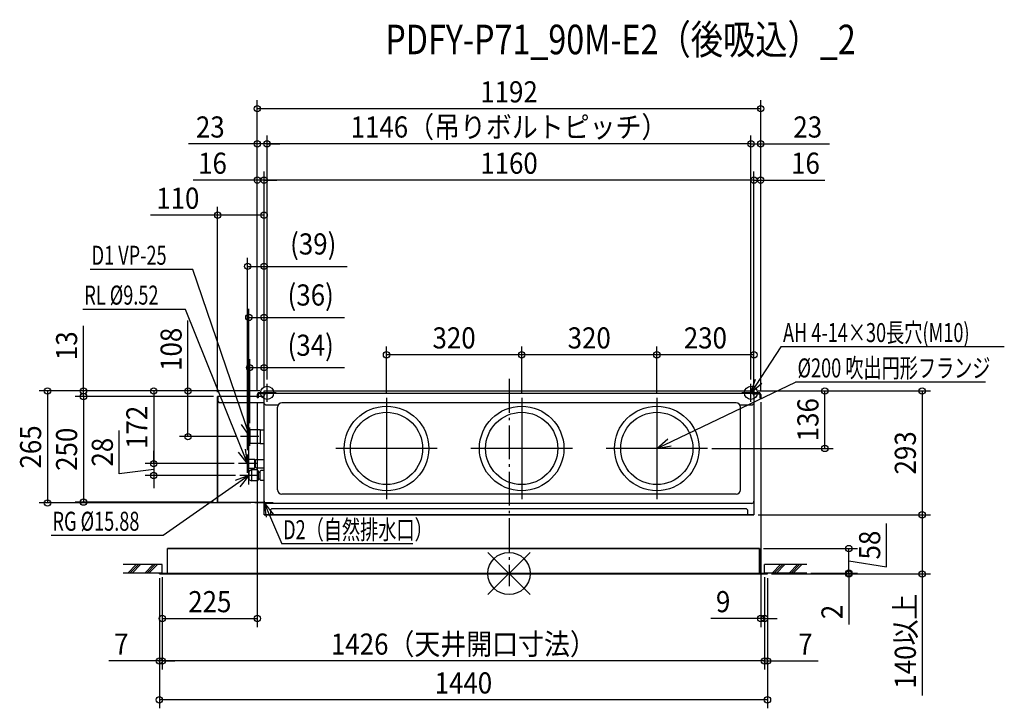
# Model space of a CAD drawing. Extents: x -1159 to 1173, y -319 to 1311.
import ezdxf
from ezdxf.enums import TextEntityAlignment as Align

# ---------------------------------------------------------------- set-up
doc = ezdxf.new("R2010")
doc.units = 0
doc.header["$LTSCALE"] = 20
doc.header["$PDMODE"] = 3
doc.header["$PDSIZE"] = -2
doc.linetypes.add('DASHDOT', pattern=[5.5, 4, -0.6, 0.3, -0.6])
doc.layers.get('DEFPOINTS').update_dxf_attribs({"linetype": 'CONTINUOUS'})
for name, color, linetype in [('ARRANGE', 1, 'CONTINUOUS'), ('BASIS', 6, 'DASHDOT'), ('DETAIL', 5, 'CONTINUOUS'), ('ETC', 61, 'CONTINUOUS'), ('FIX', 11, 'CONTINUOUS'), ('NOTE', 4, 'CONTINUOUS'), ('OUTLINE', 3, 'CONTINUOUS'), ('SIZE', 30, 'CONTINUOUS')]:
    doc.layers.add(name, color=color, linetype=linetype)
doc.styles.get("Standard").update_dxf_attribs({"font": 'SIMPLEX', "width": 0.9, "bigfont": 'BIGFONT'})
doc.styles.add('STANDARD1', font='MONOTXT', dxfattribs={"bigfont": 'BIGFONT'})

msp = doc.modelspace()

# ---------------------------------------------------------------- linework, layer by layer
at = {"layer": 'ARRANGE', "color": 1, "linetype": 'CONTINUOUS'}
for p, q in [((50, 49.6), (-50, -49.6)), ((50, -49.5), (-50, 49.5))]:
    msp.add_line(p, q, dxfattribs=at)
msp.add_circle((0, 0), 50, dxfattribs=at)
at = {"layer": 'BASIS', "color": 6, "linetype": 'DASHDOT'}
msp.add_line((0, 460.6), (0, -30.1), dxfattribs=at)
at = {"layer": 'DEFPOINTS', "color": 7, "linetype": 'CONTINUOUS'}
for p in [(-596, 1100), (-596, 1016.8), (-573, 1016.8), (596, 1016.8), (-596, 931.1), (-580, 931.1), (596, 931.1), (-690, 848.2), (-619, 726.9), (-616, 606.1), (-290, 517.6), (30, 517.6), (350, 517.6), (-614, 487.2), (-573, 449.2), (-573, 449.2), (573, 449.2), (573, 449.2), (-1007.7, 432), (-760.2, 432), (-596, 423.3), (-596, 423.3), (-596, 423.3), (-580, 432), (-580, 432), (-580, 432), (-580, 432), (-580, 432), (-580, 432), (-580, 432), (-580, 432), (-580, 432), (-580, 432), (580, 432), (580, 432), (580, 432), (580, 432), (580, 432), (596, 423.3), (596, 423.3), (596, 423.3), (747.9, 432), (-690, 419), (-690, 419), (-690, 419), (-596, 415.6), (-290, 416), (30, 416), (30, 416), (350, 416), (350, 416), (596, 415.6), (-614, 345.6), (-635.6, 324), (-619, 281.6), (470, 296), (-841.3, 260), (-640.6, 260), (-640.6, 260), (-616, 253.6), (-841.3, 232), (-637.6, 232), (-1092.9, 167), (-1007.7, 169), (-690, 169), (-601.6, 167), (580, 139), (580, 139), (978.5, 139), (593, 59), (804.9, 59), (-821, 1), (-821, 1), (-821, 1), (605, 1), (605, 1), (605, 1), (705, 1), (705, 1), (-828, -1), (-828, -1), (612, -1), (612, -1), (612, -1), (612, -1), (804.9, -1), (978.5, -1), (-596, -106.6), (605, -106.6), (-828, -207), (-821, -207), (612, -207), (-828, -299)]:
    msp.add_point(p, dxfattribs=at)
at = {"layer": 'DETAIL', "color": 5, "linetype": 'CONTINUOUS'}
for p, q in [((-596, 423.3), (-596, 415.6)), ((-596, 423.3), (-596, 415.6)), ((-593.7, 423.3), (-593.7, 415.6)), ((-593.7, 423.3), (-593.7, 415.6)), ((-580, 427.6), (-591.7, 427.6)), ((-580, 427.6), (-591.7, 427.6)), ((-580, 425.3), (-591.7, 425.3)), ((-580, 425.3), (-591.7, 425.3)), ((-580, 432), (580, 432)), ((-580, 139), (-580, 432)), ((575, 426), (-575, 426)), ((580, 432), (580, 139)), ((580, 427.6), (591.7, 427.6)), ((580, 427.6), (591.7, 427.6)), ((580, 425.3), (591.7, 425.3)), ((580, 425.3), (591.7, 425.3)), ((593.7, 423.3), (593.7, 415.6)), ((593.7, 423.3), (593.7, 415.6)), ((596, 423.3), (596, 415.6)), ((596, 423.3), (596, 415.6)), ((-596, 419), (-690, 419)), ((-690, 169), (-690, 419)), ((-689, 407), (-689, 419)), ((-689, 407), (-686, 404)), ((-580, 404), (-686, 404)), ((-593.7, 415.6), (-596, 415.6)), ((-593.7, 415.6), (-596, 415.6)), ((-580, 419), (-593.7, 419)), ((-580, 402.6), (-577, 399.6)), ((-577, 399.6), (-546.3, 399.6)), ((538, 404), (-538, 404)), ((546.3, 399.6), (577, 399.6)), ((577, 399.6), (580, 402.6)), ((593.7, 415.6), (596, 415.6)), ((593.7, 415.6), (596, 415.6)), ((-548, 198), (-548, 394)), ((548, 198), (548, 394)), ((-589, 340), (-614, 340)), ((-614, 340), (-614, 308)), ((-589, 340.2), (-580, 340.4)), ((-589, 340.2), (-589, 307.8)), ((-589, 308), (-614, 308)), ((-589, 307.8), (-580, 307.6)), ((-619, 265.5), (-616, 270.5)), ((-619, 254.5), (-619, 265.5)), ((-616, 270.5), (-603, 270.5)), ((-616, 249.5), (-616, 270.5)), ((-603, 270.5), (-602, 269.5)), ((-602, 250.5), (-602, 269.5)), ((-602, 264.8), (-600, 264.8)), ((-600, 268.5), (-599, 269.5)), ((-600, 251.5), (-600, 268.5)), ((-599, 269.5), (-580, 269.5)), ((-619, 254.5), (-616, 249.5)), ((-616, 249.5), (-603, 249.5)), ((-610, 245), (-616, 241.5)), ((-616, 241.5), (-616, 222.5)), ((-596, 245), (-610, 245)), ((-610, 245), (-610, 219)), ((-602, 250.5), (-603, 249.5)), ((-602, 255.2), (-600, 255.2)), ((-600, 251.5), (-599, 250.5)), ((-599, 250.5), (-580, 250.5)), ((-594, 243), (-596, 245)), ((-594, 243), (-594, 221)), ((-594, 239.9), (-590, 239.9)), ((-590, 241.5), (-588, 243.5)), ((-590, 241.5), (-590, 222.5)), ((-580, 243.5), (-588, 243.5)), ((-616, 222.5), (-610, 219)), ((-596, 219), (-610, 219)), ((-594, 221), (-596, 219)), ((-594, 224.1), (-590, 224.1)), ((-590, 222.5), (-588, 220.5)), ((-580, 220.5), (-588, 220.5)), ((538, 188), (-538, 188)), ((-690, 169), (-580, 169)), ((575, 166), (-575, 166)), ((-562, 153.6), (-565, 150.6)), ((-562, 153.6), (-565, 150.6)), ((-565, 150.6), (-565, 139)), ((-565, 150.6), (-565, 139)), ((-562, 153.6), (562, 153.6)), ((565, 150.6), (562, 153.6)), ((565, 150.6), (562, 153.6)), ((565, 150.6), (565, 139)), ((565, 150.6), (565, 139)), ((-580, 139), (580, 139)), ((593, 59), (-809, 59)), ((-809, 0), (-809, 59)), ((593, 0), (593, 59)), ((612, 0), (-828, 0)), ((-828, -1), (-828, 0)), ((612, -1), (612, 0)), ((612, -1), (-828, -1))]:
    msp.add_line(p, q, dxfattribs=at)
for centre, radius in [((-290, 296), 100), ((-290, 296), 85.5), ((30, 296), 100), ((30, 296), 85.5), ((350, 296), 100), ((350, 296), 85.5)]:
    msp.add_circle(centre, radius, dxfattribs=at)
for centre, radius, start, end in [((-591.7, 423.3), 4.3, 90, 180), ((-591.7, 423.3), 4.3, 90, 180), ((-591.7, 423.3), 2, 90, 180), ((-591.7, 423.3), 2, 90, 180), ((-575, 421), 5, 90, 180), ((575, 421), 5, 0, 90), ((591.7, 423.3), 4.3, 0, 90), ((591.7, 423.3), 4.3, 0, 90), ((591.7, 423.3), 2, 0, 90), ((591.7, 423.3), 2, 0, 90), ((-538, 394), 10, 90, 180), ((538, 394), 10, 0, 90), ((-538, 198), 10, 180, 270), ((538, 198), 10, 270, 0), ((-575, 171), 5, 180, 270), ((575, 171), 5, 270, 0)]:
    msp.add_arc(centre, radius, start, end, dxfattribs=at)
at = {"layer": 'FIX', "color": 11, "linetype": 'CONTINUOUS'}
for centre in [(-573, 427.6), (573, 427.6)]:
    msp.add_circle(centre, 15.5, dxfattribs=at)
at = {"layer": 'NOTE', "color": 4, "linetype": 'CONTINUOUS'}
for p, q in [((-749, 719.4), (-991.7, 719.4)), ((-614, 324), (-749, 719.4)), ((-766.3, 625.2), (-1009.1, 625.2)), ((-619, 260), (-766.3, 625.2)), ((643.7, 536.5), (573, 427.6)), ((1173, 536.5), (643.7, 536.5)), ((-573, 406), (-573, 449.2)), ((350, 296), (678.2, 452.8)), ((573, 427.6), (583.7, 460.3)), ((573, 427.6), (598.6, 450.5)), ((573, 406), (573, 449.2)), ((1128.3, 452.8), (678.2, 452.8)), ((-551.4, 427.6), (-594.6, 427.6)), ((594.6, 427.6), (551.4, 427.6)), ((-290, 416), (-290, 176)), ((30, 416), (30, 176)), ((350, 416), (350, 176)), ((-614, 324), (-633.5, 352.3)), ((-614, 324), (-616.7, 358.3)), ((-614, 302.4), (-614, 345.6)), ((-592.4, 324), (-635.6, 324)), ((350, 296), (376.1, 318.4)), ((-619, 260), (-640.2, 287.1)), ((-619, 260), (-623.8, 294)), ((-619, 238.4), (-619, 281.6)), ((-170, 296), (-410, 296)), ((150, 296), (-90, 296)), ((470, 296), (230, 296)), ((350, 296), (383.8, 302.3)), ((-597.4, 260), (-640.6, 260)), ((-616, 210.4), (-616, 253.6)), ((-616, 232), (-818.7, 90)), ((-616, 232), (-648.2, 219.9)), ((-616, 232), (-637.8, 205.4)), ((-594.4, 232), (-637.6, 232)), ((-580, 145.4), (-580, 188.6)), ((-558.4, 167), (-601.6, 167)), ((-580, 167), (-538.2, 69.9)), ((-580, 167), (-558.5, 140.2)), ((-580, 167), (-574.8, 133)), ((-818.7, 90), (-1084.3, 90)), ((-228, 69.9), (-538.2, 69.9)), ((-821, 21), (-913.7, 21)), ((-821, 1), (-913.7, 1)), ((-902.7, 1), (-882.7, 21)), ((-897.7, 1), (-877.7, 21)), ((-892.7, 1), (-872.7, 21)), ((-862.7, 1), (-842.7, 21)), ((-857.7, 1), (-837.7, 21)), ((-852.7, 1), (-832.7, 21)), ((-821, 1), (-821, 21)), ((705, 21), (605, 21)), ((605, 1), (605, 21)), ((705, 1), (605, 1)), ((623.3, 1), (643.3, 21)), ((628.3, 1), (648.3, 21)), ((633.3, 1), (653.3, 21)), ((663.3, 1), (683.3, 21)), ((668.3, 1), (688.3, 21)), ((673.3, 1), (693.3, 21))]:
    msp.add_line(p, q, dxfattribs=at)
at = {"layer": 'OUTLINE', "color": 3, "linetype": 'CONTINUOUS'}
for p, q in [((-580, 432), (580, 432)), ((-580, 139), (-580, 432)), ((580, 432), (580, 139)), ((-580, 419), (-690, 419)), ((-690, 419), (-690, 169)), ((-690, 169), (-580, 169)), ((580, 139), (-580, 139)), ((-809, 0), (-809, 59)), ((-809, 59), (593, 59)), ((593, 59), (593, 0)), ((-828, 0), (-828, -1)), ((612, 0), (-828, 0)), ((612, -1), (612, 0)), ((-828, -1), (612, -1))]:
    msp.add_line(p, q, dxfattribs=at)
at = {"layer": 'SIZE', "color": 30, "linetype": 'CONTINUOUS'}
for p, q in [((-596, 433.3), (-596, 1120)), ((596, 433.3), (596, 1120)), ((596, 1100), (-596, 1100)), ((-596, 433.3), (-596, 1036.8)), ((-573, 459.2), (-573, 1036.8)), ((-573, 459.2), (-573, 1036.8)), ((573, 459.2), (573, 1036.8)), ((573, 459.2), (573, 1036.8)), ((596, 433.3), (596, 1036.8)), ((-596, 1016.8), (-758.9, 1016.8)), ((-573, 1016.8), (-596, 1016.8)), ((573, 1016.8), (-573, 1016.8)), ((-573, 1016.8), (-543, 1016.8)), ((573, 1016.8), (543, 1016.8)), ((573, 1016.8), (596, 1016.8)), ((596, 1016.8), (758.9, 1016.8)), ((-596, 433.3), (-596, 951.1)), ((-580, 442), (-580, 951.1)), ((-580, 442), (-580, 951.1)), ((580, 442), (580, 951.1)), ((580, 442), (580, 951.1)), ((596, 433.3), (596, 951.1)), ((-596, 931.1), (-748.1, 931.1)), ((-580, 931.1), (-596, 931.1)), ((580, 931.1), (-580, 931.1)), ((-580, 931.1), (-550, 931.1)), ((580, 931.1), (550, 931.1)), ((580, 931.1), (596, 931.1)), ((596, 931.1), (748.1, 931.1)), ((-690, 429), (-690, 868.2)), ((-580, 442), (-580, 868.2)), ((-690, 848.2), (-848.6, 848.2)), ((-580, 848.2), (-690, 848.2)), ((-619, 291.6), (-619, 746.9)), ((-580, 442), (-580, 746.9)), ((-619, 726.9), (-580, 726.9)), ((-580, 726.9), (-383.3, 726.9)), ((-616, 263.6), (-616, 626.1)), ((-580, 442), (-580, 626.1)), ((-1007.7, 432), (-1007.7, 586.3)), ((-760.2, 432), (-760.2, 599.1)), ((-616, 606.1), (-580, 606.1)), ((-580, 606.1), (-389.3, 606.1)), ((-290, 426), (-290, 537.6)), ((30, 426), (30, 537.6)), ((30, 426), (30, 537.6)), ((350, 426), (350, 537.6)), ((350, 426), (350, 537.6)), ((580, 442), (580, 537.6)), ((30, 517.6), (-290, 517.6)), ((350, 517.6), (30, 517.6)), ((580, 517.6), (350, 517.6)), ((-614, 355.6), (-614, 507.2)), ((-580, 442), (-580, 507.2)), ((-614, 487.2), (-580, 487.2)), ((-580, 487.2), (-389.3, 487.2)), ((-590, 432), (-1112.9, 432)), ((-1092.9, 432), (-1092.9, 167)), ((-590, 432), (-1027.7, 432)), ((-1007.7, 419), (-1007.7, 432)), ((-590, 432), (-861.3, 432)), ((-841.3, 432), (-841.3, 260)), ((-590, 432), (-780.2, 432)), ((-760.2, 324), (-760.2, 432)), ((590, 432), (767.9, 432)), ((590, 432), (998.5, 432)), ((747.9, 296), (747.9, 432)), ((978.5, 432), (978.5, 139)), ((-700, 419), (-1027.7, 419)), ((-700, 419), (-1027.7, 419)), ((-1007.7, 419), (-1007.7, 389)), ((-1007.7, 419), (-1007.7, 169)), ((-596, 405.6), (-596, -126.6)), ((596, 405.6), (596, -126.6)), ((-923.1, 235.8), (-923.1, 338.7)), ((-645.6, 324), (-780.2, 324)), ((-841.3, 260), (-841.3, 290)), ((480, 296), (767.9, 296)), ((-650.6, 260), (-861.3, 260)), ((-650.6, 260), (-861.3, 260)), ((-841.3, 260), (-841.3, 232)), ((-841.3, 260), (-841.3, 232)), ((-841.3, 246), (-923.1, 235.8)), ((-647.6, 232), (-861.3, 232)), ((-841.3, 232), (-841.3, 202)), ((-611.6, 167), (-1112.9, 167)), ((-700, 169), (-1027.7, 169)), ((590, 139), (998.5, 139)), ((590, 139), (998.5, 139)), ((894.1, 15.8), (894.1, 118.7)), ((978.5, 139), (978.5, -1)), ((603, 59), (824.9, 59)), ((804.9, 1), (804.9, 59)), ((804.9, 1), (804.9, 31)), ((804.9, 30), (894.1, 15.8)), ((715, 1), (824.9, 1)), ((715, 1), (824.9, 1)), ((804.9, 1), (804.9, -1)), ((-828, -11), (-828, -319)), ((-828, -11), (-828, -227)), ((-821, -9), (-821, -227)), ((-821, -9), (-821, -227)), ((-821, -9), (-821, -126.6)), ((605, -9), (605, -227)), ((605, -9), (605, -227)), ((605, -9), (605, -126.6)), ((612, -11), (612, -319)), ((612, -11), (612, -227)), ((622, -1), (824.9, -1)), ((622, -1), (998.5, -1)), ((804.9, -1), (804.9, -121)), ((978.5, -1), (978.5, -289)), ((-821, -106.6), (-596, -106.6)), ((596, -106.6), (478.1, -106.6)), ((605, -106.6), (596, -106.6)), ((605, -106.6), (635, -106.6)), ((-828, -207), (-948, -207)), ((-821, -207), (-828, -207)), ((-821, -207), (-791, -207)), ((605, -207), (-821, -207)), ((605, -207), (575, -207)), ((605, -207), (612, -207)), ((612, -207), (732, -207)), ((612, -299), (-828, -299))]:
    msp.add_line(p, q, dxfattribs=at)
for centre in [(-596, 1100), (596, 1100), (-596, 1016.8), (-573, 1016.8), (-573, 1016.8), (573, 1016.8), (573, 1016.8), (596, 1016.8), (-596, 931.1), (-580, 931.1), (-580, 931.1), (580, 931.1), (580, 931.1), (596, 931.1), (-690, 848.2), (-580, 848.2), (-619, 726.9), (-580, 726.9), (-616, 606.1), (-580, 606.1), (-290, 517.6), (30, 517.6), (30, 517.6), (350, 517.6), (350, 517.6), (580, 517.6), (-614, 487.2), (-580, 487.2), (-1092.9, 432), (-1007.7, 432), (-1007.7, 419), (-1007.7, 419), (-841.3, 432), (-760.2, 432), (747.9, 432), (978.5, 432), (-760.2, 324), (747.9, 296), (-841.3, 260), (-841.3, 260), (-841.3, 232), (-1092.9, 167), (-1007.7, 169), (978.5, 139), (978.5, 139), (804.9, 59), (804.9, 1), (804.9, 1), (804.9, -1), (978.5, -1), (-821, -106.6), (-596, -106.6), (596, -106.6), (605, -106.6), (-828, -207), (-821, -207), (-821, -207), (605, -207), (605, -207), (612, -207), (-828, -299), (612, -299)]:
    msp.add_circle(centre, 7.5, dxfattribs=at)

# ---------------------------------------------------------------- texts
at = {"layer": 'ETC', "color": 61, "linetype": 'CONTINUOUS', "width": 0.8}
msp.add_text('PDFY-P71_90M-E2（後吸込）_2', height=70, rotation=0, dxfattribs=at).set_placement((-292.8, 1228.9))
at = {"layer": 'NOTE', "color": 4, "linetype": 'CONTINUOUS', "style": 'STANDARD1', "width": 0.7}
for s, p in [('D1 VP-25', (-988.4, 730.7)), ('RL %%C9.52', (-1005.7, 636.4)), ('AH 4-14×30長穴(M10)', (648.9, 547.7)), ('%%C200 吹出円形フランジ', (683.3, 464)), ('RG %%C15.88', (-1081, 101.2)), ('D2（自然排水口）', (-534.9, 81.2))]:
    msp.add_text(s, height=45, rotation=0, dxfattribs=at).set_placement(p)
at = {"layer": 'SIZE', "color": 30, "linetype": 'CONTINUOUS', "width": 0.9}
for s, p in [('1192', (0, 1115)), ('23', (-707.4, 1031.8)), ('1146（吊りボルトピッチ）', (0, 1031.8)), ('23', (707.4, 1031.8)), ('16', (-702.1, 946.1)), ('1160', (0, 946.1)), ('16', (702.1, 946.1)), ('110', (-784.3, 863.2)), ('(39)', (-463.6, 755)), ('(36)', (-469.6, 634.2)), ('320', (-130, 532.6)), ('320', (190, 532.6)), ('230', (465, 532.6)), ('(34)', (-469.6, 515.3)), ('225', (-708.5, -91.6)), ('9', (507.1, -91.6)), ('1426（天井開口寸法）', (-108, -192)), ('7', (-918, -192)), ('7', (702, -192)), ('1440', (-108, -284))]:
    msp.add_text(s, height=50, dxfattribs=at).set_placement(p, align=Align.CENTER)
for s, p in [('13', (-1022.7, 539.1)), ('108', (-775.2, 530.6)), ('136', (732.9, 364)), ('172', (-856.3, 346)), ('265', (-1107.9, 299.5)), ('250', (-1022.7, 294)), ('293', (963.5, 285.5)), ('28', (-938.1, 287.2)), ('58', (879.1, 67.3)), ('140以上', (963.5, -160)), ('2', (789.9, -91))]:
    msp.add_text(s, height=50, rotation=90, dxfattribs=at).set_placement(p, align=Align.CENTER)

doc.saveas('drawing.dxf')
